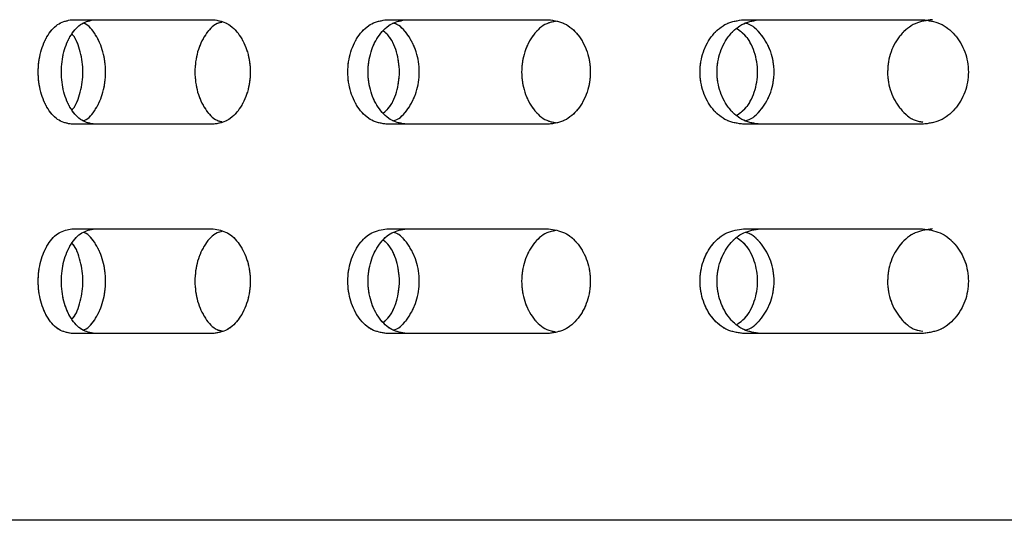
# Model space of a CAD drawing. Units: millimetres. Extents: x 1 to 203, y 1 to 249.
# Drawn here: x 155 to 157, y 138 to 139 of the extents above; entities that cross this region are included whole.
import ezdxf

# ---------------------------------------------------------------- set-up
doc = ezdxf.new("R2010")
doc.units = ezdxf.units.MM
doc.linetypes.add('PHANTOM', pattern=[12.7, 6.35, -1.27, 1.27, -1.27, 1.27, -1.27])

msp = doc.modelspace()

# ---------------------------------------------------------------- linework, layer by layer
at = {"color": 7, "linetype": 'Continuous', "lineweight": 25}
for p, q in [((155.136, 139.4395), (155.4513, 139.4395)), ((155.8384, 139.4395), (156.1991, 139.4395)), ((156.6343, 139.4395), (157.0334, 139.4395)), ((155.4513, 139.2062), (155.136, 139.2062)), ((156.1991, 139.2062), (155.8384, 139.2062)), ((157.0334, 139.2062), (156.6343, 139.2062)), ((155.136, 138.9728), (155.4513, 138.9728)), ((155.8384, 138.9728), (156.1991, 138.9728)), ((156.6343, 138.9728), (157.0334, 138.9728)), ((155.4513, 138.7395), (155.136, 138.7395)), ((156.1991, 138.7395), (155.8384, 138.7395)), ((157.0334, 138.7395), (156.6343, 138.7395)), ((167.8912, 138.3228), (153.4246, 138.3228))]:
    msp.add_line(p, q, dxfattribs=at)
at = {"color": 7, "linetype": 'PHANTOM', "lineweight": 18}
for p, q in [((155.136, 139.4395), (155.4513, 139.4395)), ((155.136, 139.4395), (155.4513, 139.4395)), ((155.8384, 139.4395), (156.1991, 139.4395)), ((155.8384, 139.4395), (156.1991, 139.4395)), ((156.6343, 139.4395), (157.0334, 139.4395)), ((156.6343, 139.4395), (157.0334, 139.4395)), ((155.4513, 139.2062), (155.136, 139.2062)), ((155.4513, 139.2062), (155.136, 139.2062)), ((156.1991, 139.2062), (155.8384, 139.2062)), ((156.1991, 139.2062), (155.8384, 139.2062)), ((157.0334, 139.2062), (156.6343, 139.2062)), ((157.0334, 139.2062), (156.6343, 139.2062)), ((155.136, 138.9728), (155.4513, 138.9728)), ((155.136, 138.9728), (155.4513, 138.9728)), ((155.8384, 138.9728), (156.1991, 138.9728)), ((155.8384, 138.9728), (156.1991, 138.9728)), ((156.6343, 138.9728), (157.0334, 138.9728)), ((156.6343, 138.9728), (157.0334, 138.9728)), ((155.4513, 138.7395), (155.136, 138.7395)), ((155.4513, 138.7395), (155.136, 138.7395)), ((156.1991, 138.7395), (155.8384, 138.7395)), ((156.1991, 138.7395), (155.8384, 138.7395)), ((157.0334, 138.7395), (156.6343, 138.7395)), ((157.0334, 138.7395), (156.6343, 138.7395)), ((167.8912, 138.3228), (153.4246, 138.3228)), ((167.8912, 138.3228), (153.4246, 138.3228))]:
    msp.add_line(p, q, dxfattribs=at)
at = {"color": 7, "linetype": 'Continuous', "lineweight": 25}
for points, knots in [([(155.136, 139.2062), (155.1261, 139.2079), (155.1063, 139.2114), (155.0813, 139.2383), (155.0647, 139.2769), (155.0588, 139.3228), (155.0647, 139.3687), (155.0813, 139.4073), (155.1063, 139.4342), (155.1261, 139.4377), (155.136, 139.4395)], [0, 0, 0, 0, 0.12545, 0.250648, 0.37545, 0.5, 0.62455, 0.749352, 0.87455, 1, 1, 1, 1]), ([(155.1869, 139.2062), (155.1771, 139.2079), (155.1574, 139.2114), (155.1327, 139.2384), (155.1162, 139.277), (155.1104, 139.3228), (155.1162, 139.3687), (155.1327, 139.4072), (155.1574, 139.4342), (155.1771, 139.4377), (155.1869, 139.4395)], [0, 0, 0, 0, 0.1249182, 0.249894, 0.3749168, 0.5000001, 0.6250835, 0.7501067, 0.8750818, 1, 1, 1, 1]), ([(155.1613, 139.2141), (155.1624, 139.2144), (155.173, 139.2173), (155.19, 139.2393), (155.207, 139.2767), (155.2129, 139.3228), (155.207, 139.3689), (155.19, 139.4063), (155.173, 139.4283), (155.1624, 139.4313), (155.1613, 139.4316)], [0, 0, 0, 0, 0.017622, 0.178347, 0.339135, 0.5, 0.660866, 0.821654, 0.982378, 1, 1, 1, 1]), ([(155.471, 139.4339), (155.4671, 139.4331), (155.4528, 139.4299), (155.4323, 139.4067), (155.4144, 139.3688), (155.4083, 139.3228), (155.4144, 139.2768), (155.4323, 139.2389), (155.4528, 139.2157), (155.4671, 139.2126), (155.471, 139.2117)], [0, 0, 0, 0, 0.054937, 0.203229, 0.351578, 0.5, 0.648422, 0.796771, 0.945063, 1, 1, 1, 1]), ([(155.4513, 139.4395), (155.462, 139.4377), (155.4833, 139.4342), (155.5108, 139.4073), (155.5292, 139.3687), (155.5357, 139.3228), (155.5292, 139.2769), (155.5108, 139.2383), (155.4833, 139.2114), (155.462, 139.2079), (155.4513, 139.2062)], [0, 0, 0, 0, 0.125453, 0.250648, 0.375451, 0.5, 0.62455, 0.749352, 0.874548, 1, 1, 1, 1]), ([(155.8384, 139.2062), (155.827, 139.2079), (155.8041, 139.2114), (155.7752, 139.2383), (155.7559, 139.2769), (155.7491, 139.3228), (155.7559, 139.3687), (155.7752, 139.4073), (155.8041, 139.4342), (155.827, 139.4377), (155.8384, 139.4395)], [0, 0, 0, 0, 0.125453, 0.250648, 0.37545, 0.5, 0.62455, 0.749352, 0.874548, 1, 1, 1, 1]), ([(155.8829, 139.2062), (155.8715, 139.2079), (155.8488, 139.2114), (155.8201, 139.2384), (155.8011, 139.277), (155.7944, 139.3228), (155.8011, 139.3687), (155.8201, 139.4072), (155.8488, 139.4342), (155.8715, 139.4377), (155.8829, 139.4395)], [0, 0, 0, 0, 0.124919, 0.249894, 0.374916, 0.5, 0.625084, 0.750106, 0.875081, 1, 1, 1, 1]), ([(155.8533, 139.2141), (155.8546, 139.2144), (155.8668, 139.2173), (155.8865, 139.2393), (155.9061, 139.2767), (155.9128, 139.3228), (155.9061, 139.3689), (155.8865, 139.4063), (155.8668, 139.4283), (155.8546, 139.4313), (155.8533, 139.4316)], [0, 0, 0, 0, 0.017623, 0.178348, 0.339135, 0.5, 0.660865, 0.821652, 0.982377, 1, 1, 1, 1]), ([(156.2147, 139.4356), (156.2081, 139.4344), (156.1895, 139.4312), (156.164, 139.4069), (156.1438, 139.3687), (156.1368, 139.3228), (156.1438, 139.2769), (156.164, 139.2387), (156.1895, 139.2145), (156.2081, 139.2112), (156.2147, 139.2101)], [0, 0, 0, 0, 0.078595, 0.219006, 0.359469, 0.5, 0.640532, 0.780997, 0.921405, 1, 1, 1, 1]), ([(156.1991, 139.4395), (156.2113, 139.4377), (156.2355, 139.4342), (156.2665, 139.4073), (156.2874, 139.3687), (156.2947, 139.3228), (156.2874, 139.2769), (156.2665, 139.2383), (156.2355, 139.2114), (156.2113, 139.2079), (156.1991, 139.2062)], [0, 0, 0, 0, 0.12545, 0.250649, 0.37545, 0.5, 0.62455, 0.749351, 0.87455, 1, 1, 1, 1]), ([(156.6343, 139.2062), (156.6215, 139.2079), (156.596, 139.2114), (156.5637, 139.2383), (156.5422, 139.2769), (156.5346, 139.3228), (156.5422, 139.3687), (156.5637, 139.4073), (156.596, 139.4342), (156.6215, 139.4377), (156.6343, 139.4395)], [0, 0, 0, 0, 0.125451, 0.25065, 0.375451, 0.5, 0.624549, 0.74935, 0.874549, 1, 1, 1, 1]), ([(156.6714, 139.2062), (156.6587, 139.2079), (156.6334, 139.2114), (156.6014, 139.2384), (156.5801, 139.277), (156.5726, 139.3228), (156.5801, 139.3687), (156.6014, 139.4072), (156.6334, 139.4342), (156.6587, 139.4377), (156.6714, 139.4395)], [0, 0, 0, 0, 0.124919, 0.249893, 0.374916, 0.5, 0.625084, 0.750107, 0.875081, 1, 1, 1, 1]), ([(156.6385, 139.2141), (156.6398, 139.2144), (156.6535, 139.2173), (156.6754, 139.2393), (156.6973, 139.2767), (156.7048, 139.3228), (156.6973, 139.3689), (156.6754, 139.4063), (156.6535, 139.4283), (156.6398, 139.4313), (156.6385, 139.4316)], [0, 0, 0, 0, 0.017623, 0.178349, 0.339135, 0.5, 0.660865, 0.821651, 0.982377, 1, 1, 1, 1]), ([(157.0557, 139.4395), (157.0426, 139.4377), (157.0162, 139.4342), (156.9829, 139.4072), (156.9607, 139.3687), (156.9529, 139.3228), (156.9606, 139.2769), (156.983, 139.2388), (157.0096, 139.2153), (157.0284, 139.2121), (157.0341, 139.2111)], [0, 0, 0, 0, 0.134332, 0.268727, 0.403174, 0.537686, 0.672198, 0.806645, 0.94104, 1, 1, 1, 1]), ([(157.0334, 139.4395), (157.0467, 139.4377), (157.0734, 139.4342), (157.1074, 139.4073), (157.1303, 139.3687), (157.1383, 139.3228), (157.1303, 139.2769), (157.1074, 139.2383), (157.0734, 139.2114), (157.0467, 139.2079), (157.0334, 139.2062)], [0, 0, 0, 0, 0.125452, 0.250648, 0.375451, 0.5, 0.624549, 0.749352, 0.874548, 1, 1, 1, 1]), ([(155.8311, 139.2318), (155.8344, 139.2345), (155.8475, 139.2451), (155.8615, 139.2775), (155.8689, 139.3228), (155.8615, 139.3681), (155.8475, 139.4006), (155.8344, 139.4112), (155.8311, 139.4138)], [0, 0, 0, 0, 0.072239, 0.286342, 0.50001, 0.713678, 0.927781, 1, 1, 1, 1]), ([(156.6199, 139.2268), (156.6258, 139.2309), (156.6427, 139.2428), (156.6601, 139.2774), (156.6682, 139.3228), (156.6601, 139.3683), (156.6427, 139.4028), (156.6258, 139.4147), (156.6199, 139.4188)], [0, 0, 0, 0, 0.105831, 0.303115, 0.5, 0.696885, 0.894169, 1, 1, 1, 1]), ([(155.136, 139.2383), (155.1366, 139.239), (155.1455, 139.2479), (155.1558, 139.2778), (155.1625, 139.3228), (155.1558, 139.3678), (155.1455, 139.3977), (155.1366, 139.4067), (155.136, 139.4073)], [0, 0, 0, 0, 0.019373, 0.25993, 0.5, 0.74007, 0.980627, 1, 1, 1, 1]), ([(155.136, 138.7395), (155.1261, 138.7412), (155.1063, 138.7447), (155.0813, 138.7717), (155.0647, 138.8102), (155.0588, 138.8562), (155.0647, 138.9021), (155.0813, 138.9406), (155.1063, 138.9676), (155.1261, 138.9711), (155.136, 138.9728)], [0, 0, 0, 0, 0.12545, 0.250637, 0.375457, 0.500007, 0.624557, 0.749359, 0.874545, 1, 1, 1, 1]), ([(155.1869, 138.7395), (155.1771, 138.7412), (155.1574, 138.7447), (155.1327, 138.7717), (155.1162, 138.8103), (155.1104, 138.8562), (155.1162, 138.902), (155.1327, 138.9406), (155.1574, 138.9675), (155.1771, 138.9711), (155.1869, 138.9728)], [0, 0, 0, 0, 0.1249184, 0.2498824, 0.3749235, 0.5000071, 0.6250907, 0.7501141, 0.8750773, 1, 1, 1, 1]), ([(155.4513, 138.9728), (155.462, 138.9711), (155.4833, 138.9676), (155.5108, 138.9406), (155.5292, 138.9021), (155.5357, 138.8562), (155.5292, 138.8102), (155.5108, 138.7717), (155.4833, 138.7447), (155.462, 138.7412), (155.4513, 138.7395)], [0, 0, 0, 0, 0.125457, 0.250641, 0.375443, 0.499993, 0.624543, 0.749363, 0.874548, 1, 1, 1, 1]), ([(155.8384, 138.7395), (155.827, 138.7412), (155.8041, 138.7447), (155.7752, 138.7717), (155.7559, 138.8102), (155.7491, 138.8562), (155.7559, 138.9021), (155.7752, 138.9406), (155.8041, 138.9676), (155.827, 138.9711), (155.8384, 138.9728)], [0, 0, 0, 0, 0.125453, 0.250637, 0.375457, 0.500007, 0.624557, 0.749359, 0.874544, 1, 1, 1, 1]), ([(155.8829, 138.7395), (155.8715, 138.7412), (155.8488, 138.7447), (155.8201, 138.7717), (155.8011, 138.8103), (155.7944, 138.8562), (155.8011, 138.902), (155.8201, 138.9406), (155.8488, 138.9675), (155.8715, 138.9711), (155.8829, 138.9728)], [0, 0, 0, 0, 0.1249192, 0.2498822, 0.3749227, 0.5000069, 0.6250912, 0.7501136, 0.8750766, 1, 1, 1, 1]), ([(156.1991, 138.9728), (156.2113, 138.9711), (156.2355, 138.9676), (156.2665, 138.9406), (156.2874, 138.9021), (156.2947, 138.8562), (156.2874, 138.8102), (156.2666, 138.7717), (156.2355, 138.7447), (156.2113, 138.7412), (156.1991, 138.7395)], [0, 0, 0, 0, 0.125454, 0.250642, 0.375443, 0.499993, 0.624543, 0.749362, 0.87455, 1, 1, 1, 1]), ([(156.6343, 138.7395), (156.6215, 138.7412), (156.596, 138.7447), (156.5637, 138.7717), (156.5422, 138.8102), (156.5346, 138.8562), (156.5422, 138.9021), (156.5637, 138.9406), (156.596, 138.9676), (156.6215, 138.9711), (156.6343, 138.9728)], [0, 0, 0, 0, 0.125452, 0.250639, 0.375458, 0.500007, 0.624556, 0.749358, 0.874544, 1, 1, 1, 1]), ([(156.6714, 138.7395), (156.6587, 138.7412), (156.6334, 138.7447), (156.6014, 138.7717), (156.5801, 138.8103), (156.5726, 138.8562), (156.5801, 138.902), (156.6014, 138.9406), (156.6334, 138.9675), (156.6587, 138.9711), (156.6714, 138.9728)], [0, 0, 0, 0, 0.124919, 0.249881, 0.374922, 0.500007, 0.625092, 0.750115, 0.875076, 1, 1, 1, 1]), ([(157.0557, 138.9728), (157.0426, 138.9711), (157.0162, 138.9675), (156.9829, 138.9406), (156.9607, 138.902), (156.9529, 138.8562), (156.9606, 138.8102), (156.983, 138.7721), (157.0096, 138.7486), (157.0284, 138.7454), (157.0341, 138.7445)], [0, 0, 0, 0, 0.134337, 0.268719, 0.403166, 0.537679, 0.672191, 0.806658, 0.94104, 1, 1, 1, 1]), ([(157.0334, 138.9728), (157.0467, 138.9711), (157.0734, 138.9676), (157.1074, 138.9406), (157.1303, 138.9021), (157.1383, 138.8562), (157.1303, 138.8102), (157.1074, 138.7717), (157.0734, 138.7447), (157.0467, 138.7412), (157.0334, 138.7395)], [0, 0, 0, 0, 0.125457, 0.250641, 0.375444, 0.499993, 0.624543, 0.749363, 0.874548, 1, 1, 1, 1]), ([(155.1613, 138.7474), (155.1624, 138.7477), (155.173, 138.7507), (155.19, 138.7726), (155.207, 138.8101), (155.2129, 138.8562), (155.207, 138.9022), (155.19, 138.9397), (155.173, 138.9616), (155.1624, 138.9646), (155.1613, 138.9649)], [0, 0, 0, 0, 0.017622, 0.178332, 0.339143, 0.500009, 0.660875, 0.821663, 0.982372, 1, 1, 1, 1]), ([(155.471, 138.9672), (155.4671, 138.9664), (155.4528, 138.9632), (155.4323, 138.9401), (155.4144, 138.9021), (155.4083, 138.8562), (155.4144, 138.8102), (155.4323, 138.7722), (155.4528, 138.7491), (155.4671, 138.7459), (155.471, 138.7451)], [0, 0, 0, 0, 0.054938, 0.203216, 0.351566, 0.499989, 0.648412, 0.796784, 0.945062, 1, 1, 1, 1]), ([(155.8311, 138.7651), (155.8344, 138.7678), (155.8475, 138.7784), (155.8615, 138.8109), (155.8689, 138.8562), (155.8615, 138.9014), (155.8475, 138.9339), (155.8344, 138.9445), (155.8311, 138.9471)], [0, 0, 0, 0, 0.072218, 0.2863498, 0.5000155, 0.7136811, 0.927782, 1, 1, 1, 1]), ([(155.8533, 138.7474), (155.8546, 138.7477), (155.8668, 138.7507), (155.8865, 138.7726), (155.9061, 138.8101), (155.9128, 138.8562), (155.9061, 138.9022), (155.8865, 138.9397), (155.8668, 138.9616), (155.8546, 138.9646), (155.8533, 138.9649)], [0, 0, 0, 0, 0.0176228, 0.1783328, 0.3391431, 0.5000089, 0.6608747, 0.8216617, 0.9823717, 1, 1, 1, 1]), ([(156.2147, 138.9689), (156.2081, 138.9677), (156.1895, 138.9645), (156.164, 138.9403), (156.1438, 138.9021), (156.1368, 138.8562), (156.1438, 138.8102), (156.164, 138.772), (156.1895, 138.7478), (156.2081, 138.7446), (156.2147, 138.7434)], [0, 0, 0, 0, 0.078599, 0.218996, 0.359459, 0.49999, 0.640522, 0.781006, 0.921401, 1, 1, 1, 1]), ([(156.6199, 138.7601), (156.6258, 138.7643), (156.6427, 138.7761), (156.6601, 138.8107), (156.6682, 138.8562), (156.6601, 138.9016), (156.6427, 138.9362), (156.6258, 138.948), (156.6199, 138.9522)], [0, 0, 0, 0, 0.1058109, 0.3031218, 0.5000049, 0.6968882, 0.8941701, 1, 1, 1, 1]), ([(156.6385, 138.7474), (156.6398, 138.7477), (156.6535, 138.7507), (156.6754, 138.7726), (156.6973, 138.8101), (156.7048, 138.8562), (156.6973, 138.9022), (156.6754, 138.9397), (156.6535, 138.9616), (156.6398, 138.9646), (156.6385, 138.9649)], [0, 0, 0, 0, 0.017623, 0.178333, 0.339143, 0.500009, 0.660875, 0.821661, 0.982371, 1, 1, 1, 1]), ([(155.136, 138.7716), (155.1366, 138.7723), (155.1456, 138.7812), (155.1558, 138.8112), (155.1625, 138.8562), (155.1558, 138.9011), (155.1456, 138.9311), (155.1366, 138.94), (155.136, 138.9407)], [0, 0, 0, 0, 0.01935, 0.259945, 0.500017, 0.74009, 0.98065, 1, 1, 1, 1])]:
    msp.add_open_spline(points, degree=3, knots=knots, dxfattribs=at)
at = {"color": 7, "linetype": 'PHANTOM', "lineweight": 18}
for points, knots in [([(155.136, 139.2062), (155.1261, 139.2079), (155.1063, 139.2114), (155.0813, 139.2383), (155.0647, 139.2769), (155.0588, 139.3228), (155.0647, 139.3687), (155.0813, 139.4073), (155.1063, 139.4342), (155.1261, 139.4377), (155.136, 139.4395)], [0, 0, 0, 0, 0.12545, 0.250648, 0.37545, 0.5, 0.62455, 0.749352, 0.87455, 1, 1, 1, 1]), ([(155.136, 139.2062), (155.1261, 139.2079), (155.1063, 139.2114), (155.0813, 139.2383), (155.0647, 139.2769), (155.0588, 139.3228), (155.0647, 139.3687), (155.0813, 139.4073), (155.1063, 139.4342), (155.1261, 139.4377), (155.136, 139.4395)], [0, 0, 0, 0, 0.12545, 0.250648, 0.37545, 0.5, 0.62455, 0.749352, 0.87455, 1, 1, 1, 1]), ([(155.1869, 139.2062), (155.1771, 139.2079), (155.1574, 139.2114), (155.1327, 139.2384), (155.1162, 139.277), (155.1104, 139.3228), (155.1162, 139.3687), (155.1327, 139.4072), (155.1574, 139.4342), (155.1771, 139.4377), (155.1869, 139.4395)], [0, 0, 0, 0, 0.1249182, 0.249894, 0.3749168, 0.5000001, 0.6250835, 0.7501067, 0.8750818, 1, 1, 1, 1]), ([(155.1869, 139.2062), (155.1771, 139.2079), (155.1574, 139.2114), (155.1327, 139.2384), (155.1162, 139.277), (155.1104, 139.3228), (155.1162, 139.3687), (155.1327, 139.4072), (155.1574, 139.4342), (155.1771, 139.4377), (155.1869, 139.4395)], [0, 0, 0, 0, 0.1249182, 0.249894, 0.3749168, 0.5000001, 0.6250835, 0.7501067, 0.8750818, 1, 1, 1, 1]), ([(155.1613, 139.2141), (155.1624, 139.2144), (155.173, 139.2173), (155.19, 139.2393), (155.207, 139.2767), (155.2129, 139.3228), (155.207, 139.3689), (155.19, 139.4063), (155.173, 139.4283), (155.1624, 139.4313), (155.1613, 139.4316)], [0, 0, 0, 0, 0.017622, 0.178347, 0.339135, 0.5, 0.660866, 0.821654, 0.982378, 1, 1, 1, 1]), ([(155.1613, 139.2141), (155.1624, 139.2144), (155.173, 139.2173), (155.19, 139.2393), (155.207, 139.2767), (155.2129, 139.3228), (155.207, 139.3689), (155.19, 139.4063), (155.173, 139.4283), (155.1624, 139.4313), (155.1613, 139.4316)], [0, 0, 0, 0, 0.017622, 0.178347, 0.339135, 0.5, 0.660866, 0.821654, 0.982378, 1, 1, 1, 1]), ([(155.471, 139.4339), (155.4671, 139.4331), (155.4528, 139.4299), (155.4323, 139.4067), (155.4144, 139.3688), (155.4083, 139.3228), (155.4144, 139.2768), (155.4323, 139.2389), (155.4528, 139.2157), (155.4671, 139.2126), (155.471, 139.2117)], [0, 0, 0, 0, 0.054937, 0.203229, 0.351578, 0.5, 0.648422, 0.796771, 0.945063, 1, 1, 1, 1]), ([(155.471, 139.4339), (155.4671, 139.4331), (155.4528, 139.4299), (155.4323, 139.4067), (155.4144, 139.3688), (155.4083, 139.3228), (155.4144, 139.2768), (155.4323, 139.2389), (155.4528, 139.2157), (155.4671, 139.2126), (155.471, 139.2117)], [0, 0, 0, 0, 0.054937, 0.203229, 0.351578, 0.5, 0.648422, 0.796771, 0.945063, 1, 1, 1, 1]), ([(155.4513, 139.4395), (155.462, 139.4377), (155.4833, 139.4342), (155.5108, 139.4073), (155.5292, 139.3687), (155.5357, 139.3228), (155.5292, 139.2769), (155.5108, 139.2383), (155.4833, 139.2114), (155.462, 139.2079), (155.4513, 139.2062)], [0, 0, 0, 0, 0.125453, 0.250648, 0.375451, 0.5, 0.62455, 0.749352, 0.874548, 1, 1, 1, 1]), ([(155.4513, 139.4395), (155.462, 139.4377), (155.4833, 139.4342), (155.5108, 139.4073), (155.5292, 139.3687), (155.5357, 139.3228), (155.5292, 139.2769), (155.5108, 139.2383), (155.4833, 139.2114), (155.462, 139.2079), (155.4513, 139.2062)], [0, 0, 0, 0, 0.125453, 0.250648, 0.375451, 0.5, 0.62455, 0.749352, 0.874548, 1, 1, 1, 1]), ([(155.8384, 139.2062), (155.827, 139.2079), (155.8041, 139.2114), (155.7752, 139.2383), (155.7559, 139.2769), (155.7491, 139.3228), (155.7559, 139.3687), (155.7752, 139.4073), (155.8041, 139.4342), (155.827, 139.4377), (155.8384, 139.4395)], [0, 0, 0, 0, 0.125453, 0.250648, 0.37545, 0.5, 0.62455, 0.749352, 0.874548, 1, 1, 1, 1]), ([(155.8384, 139.2062), (155.827, 139.2079), (155.8041, 139.2114), (155.7752, 139.2383), (155.7559, 139.2769), (155.7491, 139.3228), (155.7559, 139.3687), (155.7752, 139.4073), (155.8041, 139.4342), (155.827, 139.4377), (155.8384, 139.4395)], [0, 0, 0, 0, 0.125453, 0.250648, 0.37545, 0.5, 0.62455, 0.749352, 0.874548, 1, 1, 1, 1]), ([(155.8829, 139.2062), (155.8715, 139.2079), (155.8488, 139.2114), (155.8201, 139.2384), (155.8011, 139.277), (155.7944, 139.3228), (155.8011, 139.3687), (155.8201, 139.4072), (155.8488, 139.4342), (155.8715, 139.4377), (155.8829, 139.4395)], [0, 0, 0, 0, 0.124919, 0.249894, 0.374916, 0.5, 0.625084, 0.750106, 0.875081, 1, 1, 1, 1]), ([(155.8829, 139.2062), (155.8715, 139.2079), (155.8488, 139.2114), (155.8201, 139.2384), (155.8011, 139.277), (155.7944, 139.3228), (155.8011, 139.3687), (155.8201, 139.4072), (155.8488, 139.4342), (155.8715, 139.4377), (155.8829, 139.4395)], [0, 0, 0, 0, 0.124919, 0.249894, 0.374916, 0.5, 0.625084, 0.750106, 0.875081, 1, 1, 1, 1]), ([(155.8533, 139.2141), (155.8546, 139.2144), (155.8668, 139.2173), (155.8865, 139.2393), (155.9061, 139.2767), (155.9128, 139.3228), (155.9061, 139.3689), (155.8865, 139.4063), (155.8668, 139.4283), (155.8546, 139.4313), (155.8533, 139.4316)], [0, 0, 0, 0, 0.017623, 0.178348, 0.339135, 0.5, 0.660865, 0.821652, 0.982377, 1, 1, 1, 1]), ([(155.8533, 139.2141), (155.8546, 139.2144), (155.8668, 139.2173), (155.8865, 139.2393), (155.9061, 139.2767), (155.9128, 139.3228), (155.9061, 139.3689), (155.8865, 139.4063), (155.8668, 139.4283), (155.8546, 139.4313), (155.8533, 139.4316)], [0, 0, 0, 0, 0.017623, 0.178348, 0.339135, 0.5, 0.660865, 0.821652, 0.982377, 1, 1, 1, 1]), ([(156.2147, 139.4356), (156.2081, 139.4344), (156.1895, 139.4312), (156.164, 139.4069), (156.1438, 139.3687), (156.1368, 139.3228), (156.1438, 139.2769), (156.164, 139.2387), (156.1895, 139.2145), (156.2081, 139.2112), (156.2147, 139.2101)], [0, 0, 0, 0, 0.078595, 0.219006, 0.359469, 0.5, 0.640532, 0.780997, 0.921405, 1, 1, 1, 1]), ([(156.2147, 139.4356), (156.2081, 139.4344), (156.1895, 139.4312), (156.164, 139.4069), (156.1438, 139.3687), (156.1368, 139.3228), (156.1438, 139.2769), (156.164, 139.2387), (156.1895, 139.2145), (156.2081, 139.2112), (156.2147, 139.2101)], [0, 0, 0, 0, 0.078595, 0.219006, 0.359469, 0.5, 0.640532, 0.780997, 0.921405, 1, 1, 1, 1]), ([(156.1991, 139.4395), (156.2113, 139.4377), (156.2355, 139.4342), (156.2665, 139.4073), (156.2874, 139.3687), (156.2947, 139.3228), (156.2874, 139.2769), (156.2665, 139.2383), (156.2355, 139.2114), (156.2113, 139.2079), (156.1991, 139.2062)], [0, 0, 0, 0, 0.12545, 0.250649, 0.37545, 0.5, 0.62455, 0.749351, 0.87455, 1, 1, 1, 1]), ([(156.1991, 139.4395), (156.2113, 139.4377), (156.2355, 139.4342), (156.2665, 139.4073), (156.2874, 139.3687), (156.2947, 139.3228), (156.2874, 139.2769), (156.2665, 139.2383), (156.2355, 139.2114), (156.2113, 139.2079), (156.1991, 139.2062)], [0, 0, 0, 0, 0.12545, 0.250649, 0.37545, 0.5, 0.62455, 0.749351, 0.87455, 1, 1, 1, 1]), ([(156.6343, 139.2062), (156.6215, 139.2079), (156.596, 139.2114), (156.5637, 139.2383), (156.5422, 139.2769), (156.5346, 139.3228), (156.5422, 139.3687), (156.5637, 139.4073), (156.596, 139.4342), (156.6215, 139.4377), (156.6343, 139.4395)], [0, 0, 0, 0, 0.125451, 0.25065, 0.375451, 0.5, 0.624549, 0.74935, 0.874549, 1, 1, 1, 1]), ([(156.6343, 139.2062), (156.6215, 139.2079), (156.596, 139.2114), (156.5637, 139.2383), (156.5422, 139.2769), (156.5346, 139.3228), (156.5422, 139.3687), (156.5637, 139.4073), (156.596, 139.4342), (156.6215, 139.4377), (156.6343, 139.4395)], [0, 0, 0, 0, 0.125451, 0.25065, 0.375451, 0.5, 0.624549, 0.74935, 0.874549, 1, 1, 1, 1]), ([(156.6714, 139.2062), (156.6587, 139.2079), (156.6334, 139.2114), (156.6014, 139.2384), (156.5801, 139.277), (156.5726, 139.3228), (156.5801, 139.3687), (156.6014, 139.4072), (156.6334, 139.4342), (156.6587, 139.4377), (156.6714, 139.4395)], [0, 0, 0, 0, 0.124919, 0.249893, 0.374916, 0.5, 0.625084, 0.750107, 0.875081, 1, 1, 1, 1]), ([(156.6714, 139.2062), (156.6587, 139.2079), (156.6334, 139.2114), (156.6014, 139.2384), (156.5801, 139.277), (156.5726, 139.3228), (156.5801, 139.3687), (156.6014, 139.4072), (156.6334, 139.4342), (156.6587, 139.4377), (156.6714, 139.4395)], [0, 0, 0, 0, 0.124919, 0.249893, 0.374916, 0.5, 0.625084, 0.750107, 0.875081, 1, 1, 1, 1]), ([(156.6385, 139.2141), (156.6398, 139.2144), (156.6535, 139.2173), (156.6754, 139.2393), (156.6973, 139.2767), (156.7048, 139.3228), (156.6973, 139.3689), (156.6754, 139.4063), (156.6535, 139.4283), (156.6398, 139.4313), (156.6385, 139.4316)], [0, 0, 0, 0, 0.017623, 0.178349, 0.339135, 0.5, 0.660865, 0.821651, 0.982377, 1, 1, 1, 1]), ([(156.6385, 139.2141), (156.6398, 139.2144), (156.6535, 139.2173), (156.6754, 139.2393), (156.6973, 139.2767), (156.7048, 139.3228), (156.6973, 139.3689), (156.6754, 139.4063), (156.6535, 139.4283), (156.6398, 139.4313), (156.6385, 139.4316)], [0, 0, 0, 0, 0.017623, 0.178349, 0.339135, 0.5, 0.660865, 0.821651, 0.982377, 1, 1, 1, 1]), ([(157.0557, 139.4395), (157.0426, 139.4377), (157.0162, 139.4342), (156.9829, 139.4072), (156.9607, 139.3687), (156.9529, 139.3228), (156.9606, 139.2769), (156.983, 139.2388), (157.0096, 139.2153), (157.0284, 139.2121), (157.0341, 139.2111)], [0, 0, 0, 0, 0.134332, 0.268727, 0.403174, 0.537686, 0.672198, 0.806645, 0.94104, 1, 1, 1, 1]), ([(157.0557, 139.4395), (157.0426, 139.4377), (157.0162, 139.4342), (156.9829, 139.4072), (156.9607, 139.3687), (156.9529, 139.3228), (156.9606, 139.2769), (156.983, 139.2388), (157.0096, 139.2153), (157.0284, 139.2121), (157.0341, 139.2111)], [0, 0, 0, 0, 0.134332, 0.268727, 0.403174, 0.537686, 0.672198, 0.806645, 0.94104, 1, 1, 1, 1]), ([(157.0334, 139.4395), (157.0467, 139.4377), (157.0734, 139.4342), (157.1074, 139.4073), (157.1303, 139.3687), (157.1383, 139.3228), (157.1303, 139.2769), (157.1074, 139.2383), (157.0734, 139.2114), (157.0467, 139.2079), (157.0334, 139.2062)], [0, 0, 0, 0, 0.125452, 0.250648, 0.375451, 0.5, 0.624549, 0.749352, 0.874548, 1, 1, 1, 1]), ([(157.0334, 139.4395), (157.0467, 139.4377), (157.0734, 139.4342), (157.1074, 139.4073), (157.1303, 139.3687), (157.1383, 139.3228), (157.1303, 139.2769), (157.1074, 139.2383), (157.0734, 139.2114), (157.0467, 139.2079), (157.0334, 139.2062)], [0, 0, 0, 0, 0.125452, 0.250648, 0.375451, 0.5, 0.624549, 0.749352, 0.874548, 1, 1, 1, 1]), ([(155.8311, 139.2318), (155.8344, 139.2345), (155.8475, 139.2451), (155.8615, 139.2775), (155.8689, 139.3228), (155.8615, 139.3681), (155.8475, 139.4006), (155.8344, 139.4112), (155.8311, 139.4138)], [0, 0, 0, 0, 0.072239, 0.286342, 0.50001, 0.713678, 0.927781, 1, 1, 1, 1]), ([(155.8311, 139.2318), (155.8344, 139.2345), (155.8475, 139.2451), (155.8615, 139.2775), (155.8689, 139.3228), (155.8615, 139.3681), (155.8475, 139.4006), (155.8344, 139.4112), (155.8311, 139.4138)], [0, 0, 0, 0, 0.072239, 0.286342, 0.50001, 0.713678, 0.927781, 1, 1, 1, 1]), ([(156.6199, 139.2268), (156.6258, 139.2309), (156.6427, 139.2428), (156.6601, 139.2774), (156.6682, 139.3228), (156.6601, 139.3683), (156.6427, 139.4028), (156.6258, 139.4147), (156.6199, 139.4188)], [0, 0, 0, 0, 0.105831, 0.303115, 0.5, 0.696885, 0.894169, 1, 1, 1, 1]), ([(156.6199, 139.2268), (156.6258, 139.2309), (156.6427, 139.2428), (156.6601, 139.2774), (156.6682, 139.3228), (156.6601, 139.3683), (156.6427, 139.4028), (156.6258, 139.4147), (156.6199, 139.4188)], [0, 0, 0, 0, 0.105831, 0.303115, 0.5, 0.696885, 0.894169, 1, 1, 1, 1]), ([(155.136, 139.2383), (155.1366, 139.239), (155.1455, 139.2479), (155.1558, 139.2778), (155.1625, 139.3228), (155.1558, 139.3678), (155.1455, 139.3977), (155.1366, 139.4067), (155.136, 139.4073)], [0, 0, 0, 0, 0.019373, 0.25993, 0.5, 0.74007, 0.980627, 1, 1, 1, 1]), ([(155.136, 139.2383), (155.1366, 139.239), (155.1455, 139.2479), (155.1558, 139.2778), (155.1625, 139.3228), (155.1558, 139.3678), (155.1455, 139.3977), (155.1366, 139.4067), (155.136, 139.4073)], [0, 0, 0, 0, 0.019373, 0.25993, 0.5, 0.74007, 0.980627, 1, 1, 1, 1]), ([(155.136, 138.7395), (155.1261, 138.7412), (155.1063, 138.7447), (155.0813, 138.7717), (155.0647, 138.8102), (155.0588, 138.8562), (155.0647, 138.9021), (155.0813, 138.9406), (155.1063, 138.9676), (155.1261, 138.9711), (155.136, 138.9728)], [0, 0, 0, 0, 0.12545, 0.250637, 0.375457, 0.500007, 0.624557, 0.749359, 0.874545, 1, 1, 1, 1]), ([(155.136, 138.7395), (155.1261, 138.7412), (155.1063, 138.7447), (155.0813, 138.7717), (155.0647, 138.8102), (155.0588, 138.8562), (155.0647, 138.9021), (155.0813, 138.9406), (155.1063, 138.9676), (155.1261, 138.9711), (155.136, 138.9728)], [0, 0, 0, 0, 0.12545, 0.250637, 0.375457, 0.500007, 0.624557, 0.749359, 0.874545, 1, 1, 1, 1]), ([(155.1869, 138.7395), (155.1771, 138.7412), (155.1574, 138.7447), (155.1327, 138.7717), (155.1162, 138.8103), (155.1104, 138.8562), (155.1162, 138.902), (155.1327, 138.9406), (155.1574, 138.9675), (155.1771, 138.9711), (155.1869, 138.9728)], [0, 0, 0, 0, 0.1249184, 0.2498824, 0.3749235, 0.5000071, 0.6250907, 0.7501141, 0.8750773, 1, 1, 1, 1]), ([(155.1869, 138.7395), (155.1771, 138.7412), (155.1574, 138.7447), (155.1327, 138.7717), (155.1162, 138.8103), (155.1104, 138.8562), (155.1162, 138.902), (155.1327, 138.9406), (155.1574, 138.9675), (155.1771, 138.9711), (155.1869, 138.9728)], [0, 0, 0, 0, 0.1249184, 0.2498824, 0.3749235, 0.5000071, 0.6250907, 0.7501141, 0.8750773, 1, 1, 1, 1]), ([(155.4513, 138.9728), (155.462, 138.9711), (155.4833, 138.9676), (155.5108, 138.9406), (155.5292, 138.9021), (155.5357, 138.8562), (155.5292, 138.8102), (155.5108, 138.7717), (155.4833, 138.7447), (155.462, 138.7412), (155.4513, 138.7395)], [0, 0, 0, 0, 0.125457, 0.250641, 0.375443, 0.499993, 0.624543, 0.749363, 0.874548, 1, 1, 1, 1]), ([(155.4513, 138.9728), (155.462, 138.9711), (155.4833, 138.9676), (155.5108, 138.9406), (155.5292, 138.9021), (155.5357, 138.8562), (155.5292, 138.8102), (155.5108, 138.7717), (155.4833, 138.7447), (155.462, 138.7412), (155.4513, 138.7395)], [0, 0, 0, 0, 0.125457, 0.250641, 0.375443, 0.499993, 0.624543, 0.749363, 0.874548, 1, 1, 1, 1]), ([(155.8384, 138.7395), (155.827, 138.7412), (155.8041, 138.7447), (155.7752, 138.7717), (155.7559, 138.8102), (155.7491, 138.8562), (155.7559, 138.9021), (155.7752, 138.9406), (155.8041, 138.9676), (155.827, 138.9711), (155.8384, 138.9728)], [0, 0, 0, 0, 0.125453, 0.250637, 0.375457, 0.500007, 0.624557, 0.749359, 0.874544, 1, 1, 1, 1]), ([(155.8384, 138.7395), (155.827, 138.7412), (155.8041, 138.7447), (155.7752, 138.7717), (155.7559, 138.8102), (155.7491, 138.8562), (155.7559, 138.9021), (155.7752, 138.9406), (155.8041, 138.9676), (155.827, 138.9711), (155.8384, 138.9728)], [0, 0, 0, 0, 0.125453, 0.250637, 0.375457, 0.500007, 0.624557, 0.749359, 0.874544, 1, 1, 1, 1]), ([(155.8829, 138.7395), (155.8715, 138.7412), (155.8488, 138.7447), (155.8201, 138.7717), (155.8011, 138.8103), (155.7944, 138.8562), (155.8011, 138.902), (155.8201, 138.9406), (155.8488, 138.9675), (155.8715, 138.9711), (155.8829, 138.9728)], [0, 0, 0, 0, 0.1249192, 0.2498822, 0.3749227, 0.5000069, 0.6250912, 0.7501136, 0.8750766, 1, 1, 1, 1]), ([(155.8829, 138.7395), (155.8715, 138.7412), (155.8488, 138.7447), (155.8201, 138.7717), (155.8011, 138.8103), (155.7944, 138.8562), (155.8011, 138.902), (155.8201, 138.9406), (155.8488, 138.9675), (155.8715, 138.9711), (155.8829, 138.9728)], [0, 0, 0, 0, 0.1249192, 0.2498822, 0.3749227, 0.5000069, 0.6250912, 0.7501136, 0.8750766, 1, 1, 1, 1]), ([(156.1991, 138.9728), (156.2113, 138.9711), (156.2355, 138.9676), (156.2665, 138.9406), (156.2874, 138.9021), (156.2947, 138.8562), (156.2874, 138.8102), (156.2666, 138.7717), (156.2355, 138.7447), (156.2113, 138.7412), (156.1991, 138.7395)], [0, 0, 0, 0, 0.125454, 0.250642, 0.375443, 0.499993, 0.624543, 0.749362, 0.87455, 1, 1, 1, 1]), ([(156.1991, 138.9728), (156.2113, 138.9711), (156.2355, 138.9676), (156.2665, 138.9406), (156.2874, 138.9021), (156.2947, 138.8562), (156.2874, 138.8102), (156.2666, 138.7717), (156.2355, 138.7447), (156.2113, 138.7412), (156.1991, 138.7395)], [0, 0, 0, 0, 0.125454, 0.250642, 0.375443, 0.499993, 0.624543, 0.749362, 0.87455, 1, 1, 1, 1]), ([(156.6343, 138.7395), (156.6215, 138.7412), (156.596, 138.7447), (156.5637, 138.7717), (156.5422, 138.8102), (156.5346, 138.8562), (156.5422, 138.9021), (156.5637, 138.9406), (156.596, 138.9676), (156.6215, 138.9711), (156.6343, 138.9728)], [0, 0, 0, 0, 0.125452, 0.250639, 0.375458, 0.500007, 0.624556, 0.749358, 0.874544, 1, 1, 1, 1]), ([(156.6343, 138.7395), (156.6215, 138.7412), (156.596, 138.7447), (156.5637, 138.7717), (156.5422, 138.8102), (156.5346, 138.8562), (156.5422, 138.9021), (156.5637, 138.9406), (156.596, 138.9676), (156.6215, 138.9711), (156.6343, 138.9728)], [0, 0, 0, 0, 0.125452, 0.250639, 0.375458, 0.500007, 0.624556, 0.749358, 0.874544, 1, 1, 1, 1]), ([(156.6714, 138.7395), (156.6587, 138.7412), (156.6334, 138.7447), (156.6014, 138.7717), (156.5801, 138.8103), (156.5726, 138.8562), (156.5801, 138.902), (156.6014, 138.9406), (156.6334, 138.9675), (156.6587, 138.9711), (156.6714, 138.9728)], [0, 0, 0, 0, 0.124919, 0.249881, 0.374922, 0.500007, 0.625092, 0.750115, 0.875076, 1, 1, 1, 1]), ([(156.6714, 138.7395), (156.6587, 138.7412), (156.6334, 138.7447), (156.6014, 138.7717), (156.5801, 138.8103), (156.5726, 138.8562), (156.5801, 138.902), (156.6014, 138.9406), (156.6334, 138.9675), (156.6587, 138.9711), (156.6714, 138.9728)], [0, 0, 0, 0, 0.124919, 0.249881, 0.374922, 0.500007, 0.625092, 0.750115, 0.875076, 1, 1, 1, 1]), ([(157.0557, 138.9728), (157.0426, 138.9711), (157.0162, 138.9675), (156.9829, 138.9406), (156.9607, 138.902), (156.9529, 138.8562), (156.9606, 138.8102), (156.983, 138.7721), (157.0096, 138.7486), (157.0284, 138.7454), (157.0341, 138.7445)], [0, 0, 0, 0, 0.134337, 0.268719, 0.403166, 0.537679, 0.672191, 0.806658, 0.94104, 1, 1, 1, 1]), ([(157.0557, 138.9728), (157.0426, 138.9711), (157.0162, 138.9675), (156.9829, 138.9406), (156.9607, 138.902), (156.9529, 138.8562), (156.9606, 138.8102), (156.983, 138.7721), (157.0096, 138.7486), (157.0284, 138.7454), (157.0341, 138.7445)], [0, 0, 0, 0, 0.134337, 0.268719, 0.403166, 0.537679, 0.672191, 0.806658, 0.94104, 1, 1, 1, 1]), ([(157.0334, 138.9728), (157.0467, 138.9711), (157.0734, 138.9676), (157.1074, 138.9406), (157.1303, 138.9021), (157.1383, 138.8562), (157.1303, 138.8102), (157.1074, 138.7717), (157.0734, 138.7447), (157.0467, 138.7412), (157.0334, 138.7395)], [0, 0, 0, 0, 0.125457, 0.250641, 0.375444, 0.499993, 0.624543, 0.749363, 0.874548, 1, 1, 1, 1]), ([(157.0334, 138.9728), (157.0467, 138.9711), (157.0734, 138.9676), (157.1074, 138.9406), (157.1303, 138.9021), (157.1383, 138.8562), (157.1303, 138.8102), (157.1074, 138.7717), (157.0734, 138.7447), (157.0467, 138.7412), (157.0334, 138.7395)], [0, 0, 0, 0, 0.125457, 0.250641, 0.375444, 0.499993, 0.624543, 0.749363, 0.874548, 1, 1, 1, 1]), ([(155.1613, 138.7474), (155.1624, 138.7477), (155.173, 138.7507), (155.19, 138.7726), (155.207, 138.8101), (155.2129, 138.8562), (155.207, 138.9022), (155.19, 138.9397), (155.173, 138.9616), (155.1624, 138.9646), (155.1613, 138.9649)], [0, 0, 0, 0, 0.017622, 0.178332, 0.339143, 0.500009, 0.660875, 0.821663, 0.982372, 1, 1, 1, 1]), ([(155.1613, 138.7474), (155.1624, 138.7477), (155.173, 138.7507), (155.19, 138.7726), (155.207, 138.8101), (155.2129, 138.8562), (155.207, 138.9022), (155.19, 138.9397), (155.173, 138.9616), (155.1624, 138.9646), (155.1613, 138.9649)], [0, 0, 0, 0, 0.017622, 0.178332, 0.339143, 0.500009, 0.660875, 0.821663, 0.982372, 1, 1, 1, 1]), ([(155.471, 138.9672), (155.4671, 138.9664), (155.4528, 138.9632), (155.4323, 138.9401), (155.4144, 138.9021), (155.4083, 138.8562), (155.4144, 138.8102), (155.4323, 138.7722), (155.4528, 138.7491), (155.4671, 138.7459), (155.471, 138.7451)], [0, 0, 0, 0, 0.054938, 0.203216, 0.351566, 0.499989, 0.648412, 0.796784, 0.945062, 1, 1, 1, 1]), ([(155.471, 138.9672), (155.4671, 138.9664), (155.4528, 138.9632), (155.4323, 138.9401), (155.4144, 138.9021), (155.4083, 138.8562), (155.4144, 138.8102), (155.4323, 138.7722), (155.4528, 138.7491), (155.4671, 138.7459), (155.471, 138.7451)], [0, 0, 0, 0, 0.054938, 0.203216, 0.351566, 0.499989, 0.648412, 0.796784, 0.945062, 1, 1, 1, 1]), ([(155.8311, 138.7651), (155.8344, 138.7678), (155.8475, 138.7784), (155.8615, 138.8109), (155.8689, 138.8562), (155.8615, 138.9014), (155.8475, 138.9339), (155.8344, 138.9445), (155.8311, 138.9471)], [0, 0, 0, 0, 0.072218, 0.2863498, 0.5000155, 0.7136811, 0.927782, 1, 1, 1, 1]), ([(155.8311, 138.7651), (155.8344, 138.7678), (155.8475, 138.7784), (155.8615, 138.8109), (155.8689, 138.8562), (155.8615, 138.9014), (155.8475, 138.9339), (155.8344, 138.9445), (155.8311, 138.9471)], [0, 0, 0, 0, 0.072218, 0.2863498, 0.5000155, 0.7136811, 0.927782, 1, 1, 1, 1]), ([(155.8533, 138.7474), (155.8546, 138.7477), (155.8668, 138.7507), (155.8865, 138.7726), (155.9061, 138.8101), (155.9128, 138.8562), (155.9061, 138.9022), (155.8865, 138.9397), (155.8668, 138.9616), (155.8546, 138.9646), (155.8533, 138.9649)], [0, 0, 0, 0, 0.0176228, 0.1783328, 0.3391431, 0.5000089, 0.6608747, 0.8216617, 0.9823717, 1, 1, 1, 1]), ([(155.8533, 138.7474), (155.8546, 138.7477), (155.8668, 138.7507), (155.8865, 138.7726), (155.9061, 138.8101), (155.9128, 138.8562), (155.9061, 138.9022), (155.8865, 138.9397), (155.8668, 138.9616), (155.8546, 138.9646), (155.8533, 138.9649)], [0, 0, 0, 0, 0.0176228, 0.1783328, 0.3391431, 0.5000089, 0.6608747, 0.8216617, 0.9823717, 1, 1, 1, 1]), ([(156.2147, 138.9689), (156.2081, 138.9677), (156.1895, 138.9645), (156.164, 138.9403), (156.1438, 138.9021), (156.1368, 138.8562), (156.1438, 138.8102), (156.164, 138.772), (156.1895, 138.7478), (156.2081, 138.7446), (156.2147, 138.7434)], [0, 0, 0, 0, 0.078599, 0.218996, 0.359459, 0.49999, 0.640522, 0.781006, 0.921401, 1, 1, 1, 1]), ([(156.2147, 138.9689), (156.2081, 138.9677), (156.1895, 138.9645), (156.164, 138.9403), (156.1438, 138.9021), (156.1368, 138.8562), (156.1438, 138.8102), (156.164, 138.772), (156.1895, 138.7478), (156.2081, 138.7446), (156.2147, 138.7434)], [0, 0, 0, 0, 0.078599, 0.218996, 0.359459, 0.49999, 0.640522, 0.781006, 0.921401, 1, 1, 1, 1]), ([(156.6199, 138.7601), (156.6258, 138.7643), (156.6427, 138.7761), (156.6601, 138.8107), (156.6682, 138.8562), (156.6601, 138.9016), (156.6427, 138.9362), (156.6258, 138.948), (156.6199, 138.9522)], [0, 0, 0, 0, 0.1058109, 0.3031218, 0.5000049, 0.6968882, 0.8941701, 1, 1, 1, 1]), ([(156.6199, 138.7601), (156.6258, 138.7643), (156.6427, 138.7761), (156.6601, 138.8107), (156.6682, 138.8562), (156.6601, 138.9016), (156.6427, 138.9362), (156.6258, 138.948), (156.6199, 138.9522)], [0, 0, 0, 0, 0.1058109, 0.3031218, 0.5000049, 0.6968882, 0.8941701, 1, 1, 1, 1]), ([(156.6385, 138.7474), (156.6398, 138.7477), (156.6535, 138.7507), (156.6754, 138.7726), (156.6973, 138.8101), (156.7048, 138.8562), (156.6973, 138.9022), (156.6754, 138.9397), (156.6535, 138.9616), (156.6398, 138.9646), (156.6385, 138.9649)], [0, 0, 0, 0, 0.017623, 0.178333, 0.339143, 0.500009, 0.660875, 0.821661, 0.982371, 1, 1, 1, 1]), ([(156.6385, 138.7474), (156.6398, 138.7477), (156.6535, 138.7507), (156.6754, 138.7726), (156.6973, 138.8101), (156.7048, 138.8562), (156.6973, 138.9022), (156.6754, 138.9397), (156.6535, 138.9616), (156.6398, 138.9646), (156.6385, 138.9649)], [0, 0, 0, 0, 0.017623, 0.178333, 0.339143, 0.500009, 0.660875, 0.821661, 0.982371, 1, 1, 1, 1]), ([(155.136, 138.7716), (155.1366, 138.7723), (155.1456, 138.7812), (155.1558, 138.8112), (155.1625, 138.8562), (155.1558, 138.9011), (155.1456, 138.9311), (155.1366, 138.94), (155.136, 138.9407)], [0, 0, 0, 0, 0.01935, 0.259945, 0.500017, 0.74009, 0.98065, 1, 1, 1, 1]), ([(155.136, 138.7716), (155.1366, 138.7723), (155.1456, 138.7812), (155.1558, 138.8112), (155.1625, 138.8562), (155.1558, 138.9011), (155.1456, 138.9311), (155.1366, 138.94), (155.136, 138.9407)], [0, 0, 0, 0, 0.01935, 0.259945, 0.500017, 0.74009, 0.98065, 1, 1, 1, 1])]:
    msp.add_open_spline(points, degree=3, knots=knots, dxfattribs=at)

doc.saveas('drawing.dxf')
